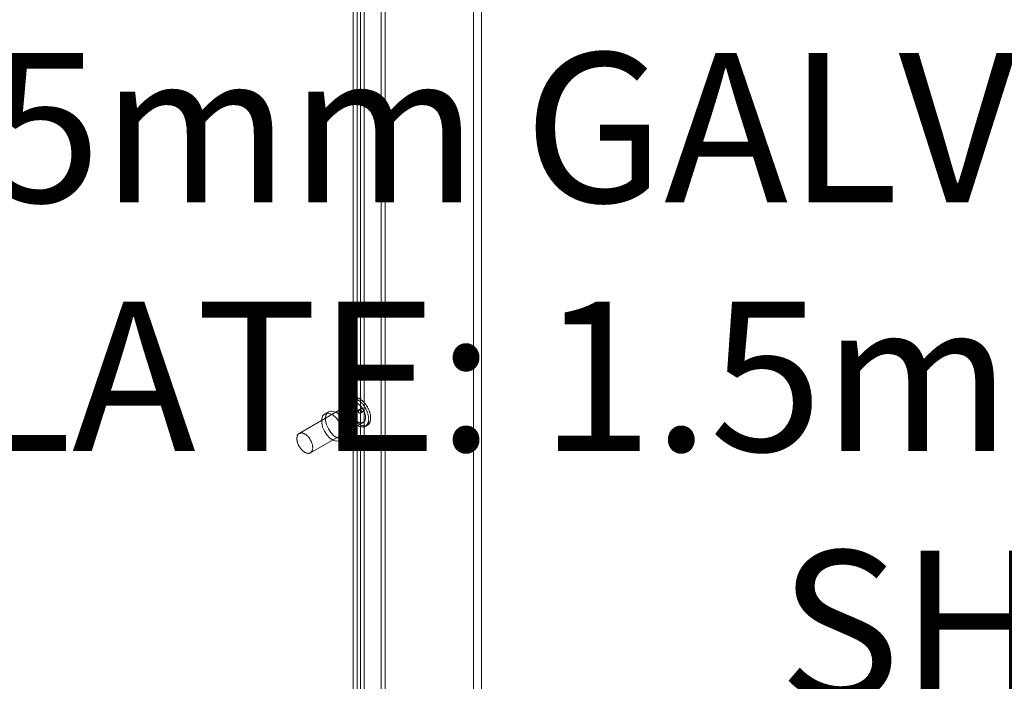
# Model space of a CAD drawing. Units: millimetres. Extents: x 63 to 4293, y 73 to 3057.
# Drawn here: x 3167 to 3332, y 748 to 859 of the extents above; entities that cross this region are included whole.
import ezdxf

# ---------------------------------------------------------------- set-up
doc = ezdxf.new("R2010")
doc.units = ezdxf.units.MM
doc.header["$LTSCALE"] = 2
doc.layers.add('Dimensions', color=7, linetype='Continuous')
doc.styles.get("Standard").update_dxf_attribs({"font": 'romans.shx', "width": 0.8})

msp = doc.modelspace()

# ---------------------------------------------------------------- linework, layer by layer
at = {"color": 7, "linetype": 'Continuous', "lineweight": 18}
for p, q in [((3243.26, 475.88), (3243.26, 1088.28)), ((3244.59, 475.88), (3244.59, 1088.28)), ((3227.8, 498.36), (3227.8, 1083.65)), ((3228.46, 497.98), (3228.46, 1083.27)), ((3223.11, 496.24), (3223.11, 1080.98)), ((3223.78, 496.62), (3223.78, 1081.36)), ((3224.31, 1081.63), (3224.31, 496.35)), ((3224.97, 1081.25), (3224.97, 495.97)), ((3222.86, 795.53), (3222.53, 795.33)), ((3222.9, 794.69), (3214.07, 789.58)), ((3219, 793.23), (3218.34, 792.84)), ((3224.46, 793.78), (3224.02, 793.52)), ((3224.33, 792.98), (3224.77, 793.24)), ((3215.94, 786.33), (3224.78, 791.44)), ((3225.15, 790.79), (3225.49, 790.98)), ((3220.9, 788.41), (3221.56, 788.79))]:
    msp.add_line(p, q, dxfattribs=at)
at = {"color": 7, "linetype": 'Continuous', "lineweight": 18, "flags": 128}
for points in [[(3224.84, 794.3), (3224.77, 794.38), (3224.7, 794.47), (3224.63, 794.55), (3224.56, 794.63), (3224.48, 794.7), (3224.41, 794.77), (3224.33, 794.84), (3224.26, 794.91), (3224.18, 794.97), (3224.1, 795.03), (3224.02, 795.09), (3223.95, 795.14), (3223.87, 795.19), (3223.79, 795.23), (3223.71, 795.28), (3223.63, 795.31), (3223.55, 795.35), (3223.47, 795.37), (3223.4, 795.4), (3223.32, 795.42), (3223.25, 795.44), (3223.17, 795.45), (3223.1, 795.45), (3223.03, 795.46), (3222.96, 795.46), (3222.89, 795.45), (3222.82, 795.44), (3222.76, 795.43), (3222.69, 795.41), (3222.63, 795.39), (3222.58, 795.36), (3222.52, 795.33), (3222.46, 795.29), (3222.41, 795.25), (3222.36, 795.21), (3222.32, 795.17), (3222.27, 795.11), (3222.23, 795.06), (3222.2, 795), (3222.16, 794.94), (3222.13, 794.88), (3222.1, 794.81), (3222.07, 794.74), (3222.05, 794.66), (3222.03, 794.59), (3222.02, 794.51), (3222, 794.42), (3221.99, 794.34), (3221.99, 794.25), (3221.99, 794.16), (3221.99, 794.07), (3221.99, 793.98), (3222, 793.88), (3222.01, 793.79), (3222.02, 793.69), (3222.04, 793.59), (3222.06, 793.49), (3222.08, 793.39), (3222.11, 793.29), (3222.14, 793.19), (3222.17, 793.09), (3222.21, 792.98), (3222.25, 792.88), (3222.29, 792.78), (3222.33, 792.68), (3222.38, 792.58), (3222.43, 792.48), (3222.48, 792.38), (3222.54, 792.29), (3222.6, 792.19), (3222.66, 792.1), (3222.72, 792), (3222.78, 791.91), (3222.85, 791.83), (3222.91, 791.74), (3222.98, 791.66), (3223.05, 791.57), (3223.13, 791.5), (3223.2, 791.42), (3223.27, 791.35), (3223.35, 791.28), (3223.43, 791.21), (3223.5, 791.15), (3223.58, 791.09), (3223.66, 791.03), (3223.74, 790.98), (3223.82, 790.93), (3223.9, 790.89), (3223.97, 790.85), (3224.05, 790.81), (3224.13, 790.78), (3224.21, 790.75), (3224.28, 790.72), (3224.36, 790.7), (3224.44, 790.69), (3224.51, 790.68), (3224.58, 790.67), (3224.65, 790.67), (3224.72, 790.67), (3224.79, 790.67), (3224.86, 790.68), (3224.92, 790.7), (3224.99, 790.71), (3225.05, 790.74), (3225.11, 790.76), (3225.16, 790.79), (3225.22, 790.83), (3225.27, 790.87), (3225.32, 790.91), (3225.36, 790.96), (3225.41, 791.01), (3225.45, 791.06), (3225.49, 791.12), (3225.52, 791.18), (3225.55, 791.25), (3225.58, 791.31), (3225.61, 791.39), (3225.63, 791.46), (3225.65, 791.54), (3225.67, 791.62), (3225.68, 791.7), (3225.69, 791.78), (3225.69, 791.87), (3225.7, 791.96), (3225.7, 792.05), (3225.69, 792.15), (3225.69, 792.24), (3225.67, 792.34), (3225.66, 792.43), (3225.64, 792.53), (3225.62, 792.63), (3225.6, 792.73), (3225.57, 792.83), (3225.54, 792.94), (3225.51, 793.04), (3225.47, 793.14), (3225.43, 793.24), (3225.39, 793.34), (3225.35, 793.44), (3225.3, 793.54), (3225.25, 793.64), (3225.2, 793.74), (3225.14, 793.84), (3225.09, 793.93), (3225.03, 794.03), (3224.97, 794.12), (3224.9, 794.21), (3224.84, 794.3)], [(3225.17, 794.49), (3225.1, 794.57), (3225.03, 794.66), (3224.96, 794.74), (3224.89, 794.82), (3224.81, 794.89), (3224.74, 794.97), (3224.66, 795.04), (3224.59, 795.1), (3224.51, 795.16), (3224.43, 795.22), (3224.36, 795.28), (3224.28, 795.33), (3224.2, 795.38), (3224.12, 795.43), (3224.04, 795.47), (3223.96, 795.5), (3223.88, 795.54), (3223.81, 795.57), (3223.73, 795.59), (3223.65, 795.61), (3223.58, 795.63), (3223.5, 795.64), (3223.43, 795.65), (3223.36, 795.65), (3223.29, 795.65), (3223.22, 795.64), (3223.15, 795.63), (3223.09, 795.62), (3223.03, 795.6), (3222.97, 795.58), (3222.91, 795.55), (3222.85, 795.52), (3222.8, 795.49), (3222.74, 795.45), (3222.7, 795.4), (3222.65, 795.36), (3222.61, 795.31), (3222.56, 795.25), (3222.53, 795.19), (3222.49, 795.13), (3222.46, 795.07), (3222.43, 795), (3222.41, 794.93), (3222.38, 794.85), (3222.36, 794.78), (3222.35, 794.7), (3222.34, 794.61), (3222.33, 794.53), (3222.32, 794.44), (3222.32, 794.35), (3222.32, 794.26), (3222.32, 794.17), (3222.33, 794.07), (3222.34, 793.98), (3222.35, 793.88), (3222.37, 793.78), (3222.39, 793.68), (3222.41, 793.58), (3222.44, 793.48), (3222.47, 793.38), (3222.5, 793.28), (3222.54, 793.18), (3222.58, 793.07), (3222.62, 792.97), (3222.67, 792.87), (3222.71, 792.77), (3222.76, 792.67), (3222.82, 792.57), (3222.87, 792.48), (3222.93, 792.38), (3222.99, 792.29), (3223.05, 792.2), (3223.11, 792.11), (3223.18, 792.02), (3223.25, 791.93), (3223.31, 791.85), (3223.39, 791.77), (3223.46, 791.69), (3223.53, 791.61), (3223.61, 791.54), (3223.68, 791.47), (3223.76, 791.4), (3223.83, 791.34), (3223.91, 791.28), (3223.99, 791.22), (3224.07, 791.17), (3224.15, 791.12), (3224.23, 791.08), (3224.31, 791.04), (3224.38, 791), (3224.46, 790.97), (3224.54, 790.94), (3224.62, 790.92), (3224.69, 790.9), (3224.77, 790.88), (3224.84, 790.87), (3224.91, 790.86), (3224.99, 790.86), (3225.06, 790.86), (3225.12, 790.86), (3225.19, 790.87), (3225.26, 790.89), (3225.32, 790.91), (3225.38, 790.93), (3225.44, 790.95), (3225.5, 790.99), (3225.55, 791.02), (3225.6, 791.06), (3225.65, 791.1), (3225.7, 791.15), (3225.74, 791.2), (3225.78, 791.25), (3225.82, 791.31), (3225.85, 791.37), (3225.89, 791.44), (3225.91, 791.51), (3225.94, 791.58), (3225.96, 791.65), (3225.98, 791.73), (3226, 791.81), (3226.01, 791.89), (3226.02, 791.98), (3226.03, 792.06), (3226.03, 792.15), (3226.03, 792.24), (3226.02, 792.34), (3226.02, 792.43), (3226.01, 792.53), (3225.99, 792.63), (3225.98, 792.72), (3225.95, 792.82), (3225.93, 792.92), (3225.9, 793.03), (3225.87, 793.13), (3225.84, 793.23), (3225.81, 793.33), (3225.77, 793.43), (3225.72, 793.53), (3225.68, 793.63), (3225.63, 793.73), (3225.58, 793.83), (3225.53, 793.93), (3225.48, 794.03), (3225.42, 794.12), (3225.36, 794.22), (3225.3, 794.31), (3225.23, 794.4), (3225.17, 794.49)], [(3222.1, 789.96), (3222.02, 790.62), (3221.78, 791.32), (3221.41, 791.99), (3220.95, 792.57), (3220.42, 793.02), (3219.88, 793.28), (3219.38, 793.34), (3218.96, 793.2), (3218.65, 792.86), (3218.49, 792.35), (3218.49, 791.73), (3218.65, 791.04), (3218.96, 790.35), (3219.38, 789.72), (3219.88, 789.2), (3220.42, 788.84), (3220.95, 788.68), (3221.41, 788.72), (3221.78, 788.96), (3222.02, 789.39), (3222.1, 789.96)], [(3224.55, 793.94), (3224.49, 794.02), (3224.44, 794.09), (3224.38, 794.15), (3224.31, 794.22), (3224.25, 794.28), (3224.19, 794.34), (3224.12, 794.4), (3224.06, 794.45), (3223.99, 794.5), (3223.92, 794.54), (3223.86, 794.58), (3223.79, 794.62), (3223.72, 794.65), (3223.66, 794.68), (3223.59, 794.71), (3223.53, 794.73), (3223.46, 794.75), (3223.4, 794.76), (3223.34, 794.77), (3223.28, 794.77), (3223.22, 794.77), (3223.16, 794.77), (3223.1, 794.76), (3223.05, 794.75), (3223, 794.73), (3222.95, 794.71), (3222.9, 794.68), (3222.85, 794.65), (3222.81, 794.62), (3222.77, 794.58), (3222.73, 794.54), (3222.7, 794.49), (3222.66, 794.44), (3222.63, 794.39), (3222.61, 794.34), (3222.59, 794.28), (3222.57, 794.22), (3222.55, 794.15), (3222.54, 794.08), (3222.53, 794.01), (3222.52, 793.94), (3222.52, 793.86), (3222.52, 793.79), (3222.52, 793.71), (3222.53, 793.63), (3222.54, 793.55), (3222.55, 793.46), (3222.57, 793.38), (3222.59, 793.29), (3222.61, 793.21), (3222.63, 793.12), (3222.66, 793.04), (3222.7, 792.95), (3222.73, 792.87), (3222.77, 792.78), (3222.81, 792.7), (3222.85, 792.61), (3222.9, 792.53), (3222.95, 792.45), (3223, 792.37), (3223.05, 792.29), (3223.1, 792.22), (3223.16, 792.14), (3223.22, 792.07), (3223.28, 792), (3223.34, 791.94), (3223.4, 791.87), (3223.46, 791.81), (3223.53, 791.75), (3223.59, 791.7), (3223.66, 791.65), (3223.72, 791.6), (3223.79, 791.56), (3223.86, 791.52), (3223.92, 791.49), (3223.99, 791.45), (3224.06, 791.43), (3224.12, 791.4), (3224.19, 791.38), (3224.25, 791.37), (3224.31, 791.36), (3224.38, 791.35), (3224.44, 791.35), (3224.49, 791.35), (3224.55, 791.36), (3224.61, 791.37), (3224.66, 791.38), (3224.71, 791.4), (3224.76, 791.43), (3224.81, 791.46), (3224.85, 791.49), (3224.89, 791.52), (3224.93, 791.56), (3224.97, 791.61), (3225, 791.65), (3225.03, 791.7), (3225.06, 791.76), (3225.09, 791.82), (3225.11, 791.88), (3225.13, 791.94), (3225.14, 792.01), (3225.15, 792.07), (3225.16, 792.15), (3225.17, 792.22), (3225.17, 792.3), (3225.17, 792.37), (3225.16, 792.45), (3225.15, 792.53), (3225.14, 792.62), (3225.13, 792.7), (3225.11, 792.79), (3225.09, 792.87), (3225.06, 792.96), (3225.03, 793.04), (3225, 793.13), (3224.97, 793.21), (3224.93, 793.3), (3224.89, 793.38), (3224.85, 793.47), (3224.81, 793.55), (3224.76, 793.63), (3224.71, 793.71), (3224.66, 793.79), (3224.61, 793.87), (3224.55, 793.94)], [(3224.29, 793.4), (3224.31, 793.37), (3224.33, 793.34), (3224.35, 793.3), (3224.37, 793.27), (3224.38, 793.23), (3224.39, 793.2), (3224.39, 793.16), (3224.39, 793.13), (3224.39, 793.1), (3224.39, 793.07), (3224.38, 793.05), (3224.37, 793.02), (3224.36, 793), (3224.34, 792.99), (3224.32, 792.98), (3224.3, 792.97), (3224.28, 792.97), (3224.25, 792.97), (3224.22, 792.97), (3224.2, 792.98), (3224.17, 793), (3224.14, 793.02), (3224.12, 793.04), (3224.09, 793.06), (3224.07, 793.09), (3224.04, 793.12), (3224.02, 793.15), (3224, 793.19), (3223.99, 793.22), (3223.97, 793.26), (3223.96, 793.29), (3223.96, 793.33), (3223.95, 793.36), (3223.95, 793.39), (3223.95, 793.42), (3223.96, 793.45), (3223.97, 793.47), (3223.98, 793.49), (3224, 793.51), (3224.02, 793.52), (3224.04, 793.53), (3224.06, 793.54), (3224.08, 793.54), (3224.11, 793.53), (3224.13, 793.53), (3224.16, 793.51), (3224.19, 793.5), (3224.22, 793.48), (3224.24, 793.45), (3224.27, 793.43), (3224.29, 793.4)], [(3224.5, 793.36), (3224.47, 793.39), (3224.45, 793.42), (3224.44, 793.46), (3224.42, 793.49), (3224.41, 793.53), (3224.4, 793.56), (3224.4, 793.6), (3224.39, 793.63), (3224.39, 793.66), (3224.4, 793.69), (3224.41, 793.72), (3224.42, 793.74), (3224.43, 793.76), (3224.45, 793.77), (3224.47, 793.78), (3224.49, 793.79), (3224.51, 793.79), (3224.54, 793.79), (3224.56, 793.79), (3224.59, 793.78), (3224.62, 793.76), (3224.64, 793.74), (3224.67, 793.72), (3224.7, 793.7), (3224.72, 793.67), (3224.74, 793.64), (3224.77, 793.61), (3224.78, 793.57), (3224.8, 793.54), (3224.81, 793.5), (3224.82, 793.47), (3224.83, 793.43), (3224.83, 793.4), (3224.84, 793.37), (3224.83, 793.34), (3224.83, 793.31), (3224.82, 793.29), (3224.8, 793.27), (3224.79, 793.25), (3224.77, 793.24), (3224.75, 793.23), (3224.73, 793.22), (3224.7, 793.22), (3224.68, 793.23), (3224.65, 793.23), (3224.63, 793.25), (3224.6, 793.26), (3224.57, 793.28), (3224.55, 793.31), (3224.52, 793.33), (3224.5, 793.36)], [(3221.43, 789.58), (3221.35, 790.24), (3221.12, 790.94), (3220.75, 791.61), (3220.28, 792.19), (3219.76, 792.63), (3219.22, 792.9), (3218.71, 792.96), (3218.29, 792.81), (3217.99, 792.48), (3217.83, 791.97), (3217.83, 791.35), (3217.99, 790.66), (3218.29, 789.97), (3218.71, 789.34), (3219.22, 788.82), (3219.76, 788.46), (3220.28, 788.29), (3220.75, 788.34), (3221.12, 788.58), (3221.35, 789.01), (3221.43, 789.58)], [(3215.71, 788.84), (3215.66, 788.91), (3215.6, 788.98), (3215.54, 789.05), (3215.47, 789.12), (3215.41, 789.18), (3215.35, 789.24), (3215.28, 789.29), (3215.22, 789.34), (3215.15, 789.39), (3215.09, 789.44), (3215.02, 789.48), (3214.95, 789.52), (3214.89, 789.55), (3214.82, 789.58), (3214.75, 789.61), (3214.69, 789.63), (3214.62, 789.64), (3214.56, 789.66), (3214.5, 789.67), (3214.44, 789.67), (3214.38, 789.67), (3214.32, 789.67), (3214.26, 789.66), (3214.21, 789.64), (3214.16, 789.63), (3214.11, 789.6), (3214.06, 789.58), (3214.01, 789.55), (3213.97, 789.52), (3213.93, 789.48), (3213.89, 789.44), (3213.86, 789.39), (3213.82, 789.34), (3213.8, 789.29), (3213.77, 789.23), (3213.75, 789.17), (3213.73, 789.11), (3213.71, 789.05), (3213.7, 788.98), (3213.69, 788.91), (3213.68, 788.84), (3213.68, 788.76), (3213.68, 788.69), (3213.68, 788.61), (3213.69, 788.53), (3213.7, 788.44), (3213.71, 788.36), (3213.73, 788.28), (3213.75, 788.19), (3213.77, 788.11), (3213.8, 788.02), (3213.82, 787.93), (3213.86, 787.85), (3213.89, 787.76), (3213.93, 787.68), (3213.97, 787.59), (3214.01, 787.51), (3214.06, 787.43), (3214.11, 787.35), (3214.16, 787.27), (3214.21, 787.19), (3214.26, 787.11), (3214.32, 787.04), (3214.38, 786.97), (3214.44, 786.9), (3214.5, 786.83), (3214.56, 786.77), (3214.62, 786.71), (3214.69, 786.65), (3214.75, 786.6), (3214.82, 786.55), (3214.89, 786.5), (3214.95, 786.46), (3215.02, 786.42), (3215.09, 786.38), (3215.15, 786.35), (3215.22, 786.32), (3215.28, 786.3), (3215.35, 786.28), (3215.41, 786.27), (3215.48, 786.26), (3215.54, 786.25), (3215.6, 786.25), (3215.66, 786.25), (3215.71, 786.26), (3215.77, 786.27), (3215.82, 786.28), (3215.87, 786.3), (3215.92, 786.33), (3215.97, 786.35), (3216.01, 786.38), (3216.06, 786.42), (3216.09, 786.46), (3216.13, 786.5), (3216.16, 786.55), (3216.19, 786.6), (3216.22, 786.66), (3216.25, 786.71), (3216.27, 786.77), (3216.29, 786.84), (3216.3, 786.9), (3216.31, 786.97), (3216.32, 787.04), (3216.33, 787.12), (3216.33, 787.19), (3216.33, 787.27), (3216.32, 787.35), (3216.31, 787.43), (3216.3, 787.51), (3216.29, 787.6), (3216.27, 787.68), (3216.25, 787.77), (3216.22, 787.85), (3216.19, 787.94), (3216.16, 788.03), (3216.13, 788.11), (3216.09, 788.2), (3216.06, 788.28), (3216.01, 788.37), (3215.97, 788.45), (3215.92, 788.53), (3215.87, 788.61), (3215.82, 788.69), (3215.77, 788.77), (3215.71, 788.84)]]:
    msp.add_lwpolyline(points, dxfattribs=at)

# ---------------------------------------------------------------- texts
at = {"layer": 'Dimensions', "insert": (3347.26, 653.26), "char_height": 25, "attachment_point": 5}
msp.add_mtext('{\\LMATERIAL}\\PBODY: 1.5mm GALVANISED STEEL SHEET\\PDOOR: 1.5mm GALVANISED STEEL SHEET\\PDEVICE PLATE: 1.5mm GALVANISED STEEL SHEET\\PSEAL: POLYURETHANE\\PSURFACE TREATMENT: POWDER-COAT 80-120micron\\P\\P{\\LMASS:} 39.5kg\\P\\P{\\LPROTECTION:} IP66 IK10, NEMA4\\P{\\LSTANDARD:} IEC/EN/AS62208, IEC/EN/AS60529', dxfattribs=at)

doc.saveas('drawing.dxf')
